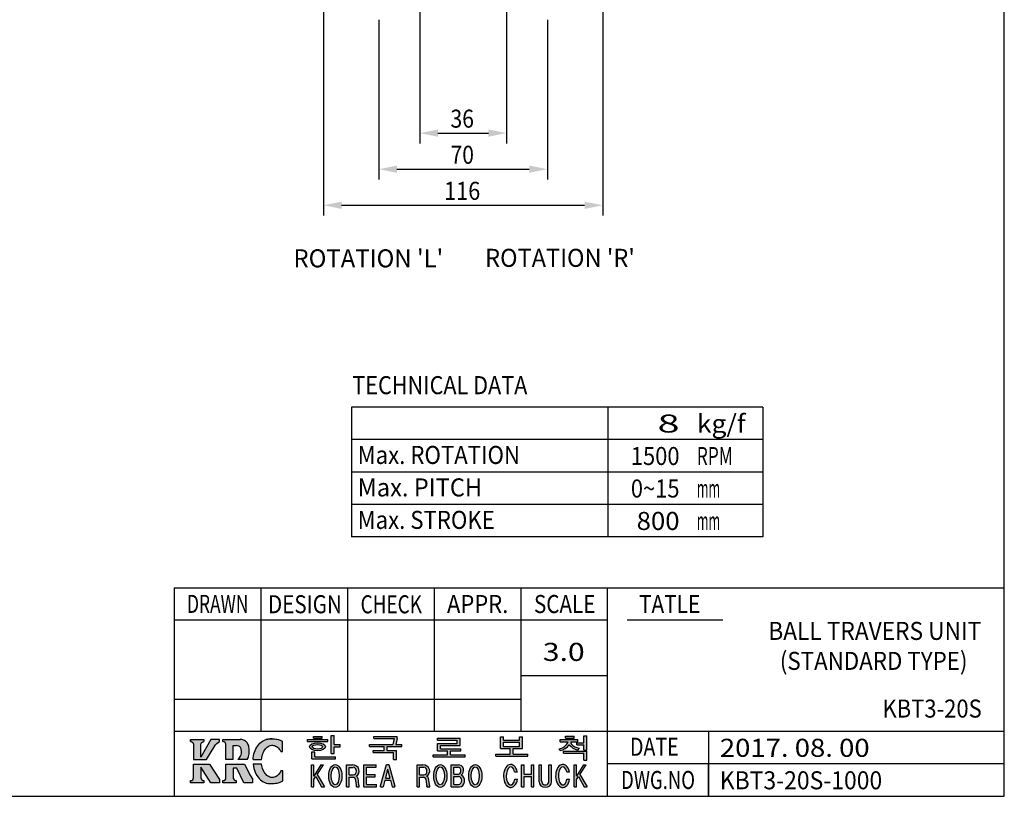
# Model space of a CAD drawing. Units: millimetres. Extents: x -2839 to -1639, y -2858 to -2018.
# Drawn here: x -2048 to -1639, y -2858 to -2535 of the extents above; entities that cross this region are included whole.
import ezdxf
from ezdxf.enums import TextEntityAlignment as Align

# ---------------------------------------------------------------- set-up
doc = ezdxf.new("R2010")
doc.units = ezdxf.units.MM
doc.header["$LTSCALE"] = 5
doc.linetypes.add('AUSGEZOGEN', pattern=[0])
for name, color, linetype in [('DOORS', 7, 'Continuous'), ('ELECTRICS', 7, 'Continuous'), ('Layer41', 7, 'Continuous'), ('Layer51', 7, 'Continuous'), ('WALL', 7, 'Continuous')]:
    doc.layers.add(name, color=color, linetype=linetype)
doc.styles.add('µ¸¿òÃ¼', font='arial.ttf')

# ---------------------------------------------------------------- blocks, each defined once
blk = doc.blocks.new('DimBlk_nNn015')
at = {"layer": 'Layer51', "linetype": 'AUSGEZOGEN', "lineweight": 25}
for points in [[(-1881.93, -2582.31), (-1874.43, -2583.81), (-1874.43, -2580.81)], [(-1845.93, -2582.31), (-1853.43, -2580.81), (-1853.43, -2583.81)]]:
    blk.add_hatch(color=96, dxfattribs=at).paths.add_polyline_path(points, flags=0)
at = {"layer": 'Layer51', "color": 96, "linetype": 'AUSGEZOGEN', "lineweight": 25}
for p, q in [((-1881.93, -2499.19), (-1881.93, -2586.6)), ((-1845.93, -2499.19), (-1845.93, -2586.6)), ((-1874.43, -2582.31), (-1853.43, -2582.31))]:
    blk.add_line(p, q, dxfattribs=at)
at = {"layer": 'Layer51', "color": 96, "linetype": 'AUSGEZOGEN', "lineweight": 25, "style": 'µ¸¿òÃ¼', "width": 0.837629}
blk.add_text('36', height=7.5, dxfattribs=at).set_placement((-1869.18, -2580.06), (-1859.43, -2580.06), align=Align.FIT)
blk = doc.blocks.new('DimBlk_nNn016')
at = {"layer": 'Layer51', "linetype": 'AUSGEZOGEN', "lineweight": 25}
for points in [[(-1898.93, -2597.31), (-1891.43, -2598.81), (-1891.43, -2595.81)], [(-1828.93, -2597.31), (-1836.43, -2595.81), (-1836.43, -2598.81)]]:
    blk.add_hatch(color=96, dxfattribs=at).paths.add_polyline_path(points, flags=0)
at = {"layer": 'Layer51', "color": 96, "linetype": 'AUSGEZOGEN', "lineweight": 25}
for p, q in [((-1898.93, -2535.16), (-1898.93, -2601.6)), ((-1828.93, -2535.16), (-1828.93, -2601.6)), ((-1891.43, -2597.31), (-1836.43, -2597.31))]:
    blk.add_line(p, q, dxfattribs=at)
at = {"layer": 'Layer51', "color": 96, "linetype": 'AUSGEZOGEN', "lineweight": 25, "style": 'µ¸¿òÃ¼', "width": 0.837629}
blk.add_text('70', height=7.5, dxfattribs=at).set_placement((-1869.18, -2595.06), (-1859.43, -2595.06), align=Align.FIT)
blk = doc.blocks.new('DimBlk_nNn027')
at = {"layer": 'Layer51', "linetype": 'AUSGEZOGEN', "lineweight": 25}
for points in [[(-1921.93, -2612.31), (-1914.43, -2613.81), (-1914.43, -2610.81)], [(-1805.93, -2612.31), (-1813.43, -2610.81), (-1813.43, -2613.81)]]:
    blk.add_hatch(color=96, dxfattribs=at).paths.add_polyline_path(points, flags=0)
at = {"layer": 'Layer51', "color": 96, "linetype": 'AUSGEZOGEN', "lineweight": 25}
for p, q in [((-1921.93, -2529.22), (-1921.93, -2616.6)), ((-1805.93, -2529.22), (-1805.93, -2616.6)), ((-1914.43, -2612.31), (-1813.43, -2612.31))]:
    blk.add_line(p, q, dxfattribs=at)
at = {"layer": 'Layer51', "color": 96, "linetype": 'AUSGEZOGEN', "lineweight": 25, "style": 'µ¸¿òÃ¼', "width": 0.859107}
blk.add_text('116', height=7.5, dxfattribs=at).set_placement((-1871.81, -2610.06), (-1856.81, -2610.06), align=Align.FIT)

msp = doc.modelspace()

# ---------------------------------------------------------------- hatches: boundary and pattern name
at = {"layer": 'DOORS', "linetype": 'AUSGEZOGEN', "lineweight": 25}
h = msp.add_hatch(color=1, dxfattribs=at)
h.paths.add_polyline_path([(-1970.66, -2842.74), (-1967.18, -2837.01), (-1966.83, -2836.55), (-1966.31, -2836.02), (-1965.74, -2835.58), (-1965.19, -2835.26), (-1965.19, -2834.37), (-1968.81, -2834.37), (-1972.91, -2841.68), (-1972.91, -2836.39, -0.433197), (-1971.7, -2835.26), (-1971.7, -2834.37), (-1977.26, -2834.37), (-1977.26, -2835.26), (-1977.12, -2835.26, -0.414214), (-1975.99, -2836.39), (-1975.99, -2842.74)], flags=0)
h.paths.add_polyline_path([(-1977.12, -2851.49), (-1977.26, -2851.49), (-1977.26, -2852.4), (-1971.7, -2852.4), (-1971.7, -2851.49), (-1971.78, -2851.49, -0.414214), (-1972.91, -2850.36), (-1972.91, -2845.89), (-1968.81, -2852.4), (-1965.19, -2852.4), (-1965.19, -2851.07), (-1969.38, -2844.68), (-1975.99, -2844.68), (-1975.99, -2850.36, -0.414214)], flags=0)
for points in [[(-1962.53, -2842.74), (-1959.45, -2842.74), (-1959.45, -2836.89), (-1958.2, -2836.89, -0.089807), (-1957.1, -2837.16, -0.175738), (-1956.47, -2837.73, -0.140329), (-1956.13, -2838.79, -0.138961), (-1956.08, -2839.52, -0.079498), (-1956.25, -2840.75, -0.088692), (-1956.7, -2841.8, -0.146642), (-1957.43, -2842.51), (-1957.43, -2842.74), (-1953.69, -2842.74, 0.062008), (-1953.3, -2841.88, 0.090808), (-1952.87, -2839.88, 0.035949), (-1952.97, -2837.58, 0.11795), (-1953.61, -2835.9, 0.140351), (-1954.43, -2835.04, 0.075882), (-1955.17, -2834.63, 0.075917), (-1956.62, -2834.37), (-1963.74, -2834.37), (-1963.74, -2835.26), (-1963.67, -2835.26, -0.414214), (-1962.53, -2836.39)], [(-1950.64, -2839.62, 0.06701), (-1951.23, -2842.74), (-1947.71, -2842.74, -0.069537), (-1947.18, -2840.23, -0.08597), (-1946.05, -2838.22, -0.118052), (-1944.49, -2837.02, -0.147694), (-1942.75, -2836.82, -0.132638), (-1941.08, -2837.64, -0.096889), (-1939.76, -2839.36), (-1939.07, -2839.36), (-1939.07, -2835.2, 0.073232), (-1941.75, -2834.29, 0.030675), (-1942.94, -2834.14), (-1942.76, -2834.16), (-1942.94, -2834.14, 0.0774), (-1945.92, -2834.42, 0.070396), (-1947.34, -2835.09, 0.092497), (-1949.29, -2836.96, 0.075996)], [(-1958.02, -2846.31), (-1955.03, -2852.4), (-1951.41, -2852.4), (-1951.41, -2850.62), (-1951.57, -2850.56), (-1952.02, -2849.95), (-1952.62, -2849.07), (-1953.32, -2847.6), (-1954.73, -2844.68), (-1962.53, -2844.68), (-1962.53, -2850.36, -0.414214), (-1963.67, -2851.49), (-1963.74, -2851.49), (-1963.74, -2852.4), (-1958.2, -2852.4), (-1958.2, -2851.49), (-1958.32, -2851.49, -0.414214), (-1959.45, -2850.36), (-1959.45, -2846.31)], [(-1947.67, -2844.68), (-1951.19, -2844.68, 0.074369), (-1950.36, -2848, 0.087407), (-1948.67, -2850.66, 0.109172), (-1946.37, -2852.29, 0.127187), (-1943.78, -2852.65, 0.155356), (-1938.89, -2851.57), (-1938.89, -2847.37), (-1939.65, -2847.37, -0.09238), (-1940.91, -2849.15, -0.126573), (-1942.52, -2850.07, -0.146713), (-1944.25, -2850.01, -0.121983), (-1945.83, -2848.96, -0.088907), (-1947.03, -2847.09, -0.070406)]]:
    msp.add_hatch(color=1, dxfattribs=at).paths.add_polyline_path(points, flags=0)
at = {"layer": 'DOORS', "linetype": 'AUSGEZOGEN', "lineweight": 100}
h = msp.add_hatch(color=5, dxfattribs=at)
h.paths.add_polyline_path([(-1926.06, -2833.88), (-1922.56, -2833.88), (-1922.56, -2833.08), (-1926.06, -2833.08)], flags=0)
h.paths.add_polyline_path([(-1920.15, -2834.39), (-1928.68, -2834.39), (-1928.68, -2835.22), (-1920.15, -2835.22)], flags=0)
h = msp.add_hatch(color=5, dxfattribs=at)
h.paths.add_polyline_path([(-1922.34, -2837.4, 0.194566), (-1922.5, -2837.04, 0.09752), (-1922.97, -2836.74, 0.057184), (-1923.67, -2836.53, 0.044244), (-1924.49, -2836.46, 0.044244), (-1925.31, -2836.53, 0.057184), (-1926.01, -2836.74, 0.09752), (-1926.48, -2837.04, 0.194566), (-1926.64, -2837.4, 0.194566), (-1926.48, -2837.76, 0.09752), (-1926.01, -2838.06, 0.057184), (-1925.31, -2838.26, 0.044244), (-1924.49, -2838.33, 0.044244), (-1923.67, -2838.26, 0.057184), (-1922.97, -2838.06, 0.09752), (-1922.5, -2837.76, 0.194566)], flags=0)
h.paths.add_polyline_path([(-1921.15, -2837.39, 0.175922), (-1921.4, -2836.75, 0.102471), (-1922.12, -2836.2, 0.064429), (-1923.2, -2835.84, 0.051032), (-1924.47, -2835.71, 0.051032), (-1925.74, -2835.84, 0.064429), (-1926.82, -2836.2, 0.102471), (-1927.54, -2836.75, 0.175922), (-1927.8, -2837.39, 0.175922), (-1927.54, -2838.03, 0.102471), (-1926.82, -2838.57, 0.064429), (-1925.74, -2838.93, 0.051032), (-1924.47, -2839.06, 0.051032), (-1923.2, -2838.93, 0.064429), (-1922.12, -2838.57, 0.102471), (-1921.4, -2838.03, 0.175922)], flags=0)
for points in [[(-1918.78, -2832.72), (-1918.78, -2840.23), (-1917.5, -2840.23), (-1917.5, -2837.41), (-1915.04, -2837.41), (-1915.04, -2836.51), (-1917.5, -2836.51), (-1917.5, -2832.72)], [(-1893.11, -2836.4), (-1902.83, -2836.4), (-1902.83, -2837.24), (-1896.77, -2837.24), (-1896.77, -2838.99), (-1901.26, -2838.99), (-1901.26, -2839.83), (-1892.83, -2839.83), (-1892.83, -2842.69), (-1891.61, -2842.69), (-1891.61, -2838.99), (-1895.57, -2838.99), (-1895.57, -2837.24), (-1889.45, -2837.24), (-1889.45, -2836.4), (-1891.92, -2836.4), (-1891.39, -2833.93), (-1891.39, -2833.07), (-1900.98, -2833.07), (-1900.98, -2833.93), (-1892.58, -2833.93)], [(-1874.52, -2834.7), (-1866.34, -2834.7), (-1866.34, -2836.04), (-1874.52, -2836.04), (-1874.52, -2839.03), (-1870.38, -2839.03), (-1870.38, -2840.78), (-1876.33, -2840.78), (-1876.33, -2841.59), (-1863.13, -2841.59), (-1863.13, -2840.78), (-1869.12, -2840.78), (-1869.12, -2839.03), (-1864.83, -2839.03), (-1864.83, -2838.26), (-1873.3, -2838.26), (-1873.3, -2836.82), (-1865.18, -2836.82), (-1865.18, -2833.84), (-1874.52, -2833.84)], [(-1925.56, -2839.56), (-1926.77, -2839.56), (-1926.77, -2842.39), (-1917, -2842.39), (-1917, -2841.58), (-1925.56, -2841.58)], [(-1925.94, -2854.04), (-1925.94, -2851.04), (-1925.11, -2849.78), (-1922.74, -2854.04), (-1921.53, -2854.04), (-1924.54, -2848.9), (-1921.94, -2844.96), (-1923.14, -2844.96), (-1925.94, -2849.58), (-1925.94, -2844.96), (-1926.97, -2844.96), (-1926.97, -2854.04)], [(-1904.1, -2845.92), (-1900.07, -2845.92), (-1900.07, -2844.93), (-1905.16, -2844.93), (-1905.16, -2854.02), (-1899.91, -2854.02), (-1899.91, -2853.05), (-1904.1, -2853.05), (-1904.1, -2849.85), (-1900.48, -2849.85), (-1900.48, -2848.89), (-1904.1, -2848.89)], [(-1841.4, -2847.78, 0.076566), (-1842.05, -2846.18, 0.108202), (-1843.03, -2845.11, 0.15283), (-1844.19, -2844.75, 0.151299), (-1845.35, -2845.15, 0.10638), (-1846.32, -2846.24, 0.075674), (-1846.95, -2847.85, 0.063583), (-1847.14, -2849.73, 0.064905), (-1846.86, -2851.58, 0.080329), (-1846.14, -2853.11, 0.115528), (-1845.12, -2854.06, 0.157725), (-1843.94, -2854.3, 0.144653), (-1842.8, -2853.78, 0.099745), (-1841.88, -2852.59, 0.072567), (-1841.32, -2850.91), (-1842.44, -2850.91, -0.060698), (-1842.82, -2852.14, -0.096006), (-1843.4, -2852.98, -0.170561), (-1844.09, -2853.31, -0.184647), (-1844.79, -2853.09, -0.107185), (-1845.4, -2852.33, -0.065062), (-1845.82, -2851.17, -0.049782), (-1846, -2849.76, -0.048102), (-1845.9, -2848.32, -0.05857), (-1845.55, -2847.06, -0.090394), (-1844.99, -2846.17, -0.161584), (-1844.3, -2845.78, -0.191037), (-1843.6, -2845.95, -0.11435), (-1842.98, -2846.65, -0.067955), (-1842.53, -2847.78)], [(-1838.54, -2854.04), (-1838.54, -2849.75), (-1835.52, -2849.75), (-1835.52, -2854.04), (-1834.5, -2854.04), (-1834.5, -2844.94), (-1835.52, -2844.94), (-1835.52, -2848.79), (-1838.54, -2848.79), (-1838.54, -2844.94), (-1839.61, -2844.94), (-1839.61, -2854.04)], [(-1827.18, -2851.98), (-1827.18, -2844.94), (-1828.25, -2844.94), (-1828.25, -2851.57, -0.089566), (-1828.37, -2852.23, -0.09431), (-1828.7, -2852.78, -0.101948), (-1829.2, -2853.15, -0.108141), (-1829.79, -2853.28, -0.108141), (-1830.38, -2853.15, -0.101948), (-1830.88, -2852.78, -0.09431), (-1831.21, -2852.23, -0.089566), (-1831.33, -2851.57), (-1831.33, -2844.94), (-1832.37, -2844.94), (-1832.37, -2851.98, 0.110428), (-1832.17, -2852.86, 0.102614), (-1831.61, -2853.6, 0.09328), (-1830.77, -2854.09, 0.087643), (-1829.78, -2854.27, 0.087643), (-1828.78, -2854.09, 0.09328), (-1827.94, -2853.6, 0.102614), (-1827.38, -2852.86, 0.110428)], [(-1820.78, -2850.91, -0.060698), (-1821.16, -2852.14, -0.096006), (-1821.73, -2852.98, -0.170561), (-1822.42, -2853.31, -0.184647), (-1823.12, -2853.09, -0.107185), (-1823.73, -2852.33, -0.065062), (-1824.15, -2851.17, -0.049782), (-1824.33, -2849.76, -0.048102), (-1824.23, -2848.32, -0.05857), (-1823.88, -2847.06, -0.090394), (-1823.32, -2846.17, -0.161584), (-1822.64, -2845.78, -0.191037), (-1821.93, -2845.95, -0.11435), (-1821.31, -2846.65, -0.067955), (-1820.87, -2847.78), (-1819.73, -2847.78, 0.076566), (-1820.38, -2846.18, 0.108202), (-1821.36, -2845.11, 0.15283), (-1822.53, -2844.75, 0.151299), (-1823.69, -2845.15, 0.10638), (-1824.66, -2846.24, 0.075674), (-1825.29, -2847.85, 0.063583), (-1825.48, -2849.73, 0.064905), (-1825.19, -2851.58, 0.080329), (-1824.48, -2853.11, 0.115528), (-1823.45, -2854.06, 0.157725), (-1822.28, -2854.3, 0.144653), (-1821.14, -2853.78, 0.099745), (-1820.21, -2852.59, 0.072567), (-1819.65, -2850.91)], [(-1816.77, -2854.04), (-1816.77, -2851.04), (-1815.94, -2849.78), (-1813.56, -2854.04), (-1812.35, -2854.04), (-1815.36, -2848.9), (-1812.77, -2844.96), (-1813.96, -2844.96), (-1816.77, -2849.58), (-1816.77, -2844.96), (-1817.79, -2844.96), (-1817.79, -2854.04)]]:
    msp.add_hatch(color=5, dxfattribs=at).paths.add_polyline_path(points, flags=0)
h = msp.add_hatch(color=5, dxfattribs=at)
h.paths.add_polyline_path([(-1847.18, -2835.51), (-1840.48, -2835.51), (-1840.48, -2837.28), (-1847.18, -2837.28)], flags=0)
h.paths.add_polyline_path([(-1840.48, -2833.21), (-1840.48, -2834.68), (-1847.18, -2834.68), (-1847.18, -2833.21), (-1848.44, -2833.21), (-1848.44, -2838.09), (-1844.35, -2838.09), (-1844.35, -2840.46), (-1850.28, -2840.46), (-1850.28, -2841.36), (-1837.06, -2841.36), (-1837.06, -2840.46), (-1843.1, -2840.46), (-1843.1, -2838.09), (-1839.2, -2838.09), (-1839.2, -2833.21)], flags=0)
h = msp.add_hatch(color=5, dxfattribs=at)
h.paths.add_polyline_path([(-1821.44, -2833.82), (-1817.73, -2833.82), (-1817.73, -2832.98), (-1821.44, -2832.98)], flags=0)
h.paths.add_polyline_path([(-1823.54, -2835.29), (-1820.27, -2835.29, -0.26496), (-1824.18, -2838.26), (-1823.56, -2838.99, 0.168463), (-1819.83, -2836.6, 0.141616), (-1816.41, -2838.81), (-1815.72, -2838.04, -0.134731), (-1819, -2836.24, -0.32023), (-1819.16, -2835.3), (-1816.22, -2835.29), (-1816.22, -2834.39), (-1823.54, -2834.39)], flags=0)
h = msp.add_hatch(color=5, dxfattribs=at)
h.paths.add_polyline_path([(-1813.75, -2832.86), (-1813.75, -2835.77), (-1816.68, -2835.77), (-1816.68, -2836.66), (-1813.75, -2836.66), (-1813.75, -2838.78), (-1812.49, -2838.78), (-1812.49, -2832.86)], flags=0)
h.paths.add_polyline_path([(-1822.17, -2839.23), (-1822.17, -2840.07), (-1813.75, -2840.07), (-1813.75, -2843.03), (-1812.49, -2843.03), (-1812.49, -2839.23)], flags=0)
h = msp.add_hatch(color=5, dxfattribs=at)
h.paths.add_polyline_path([(-1915.39, -2849.49, 0.045108), (-1915.52, -2848.05, 0.058136), (-1915.88, -2846.82, 0.098281), (-1916.43, -2846, 0.19206), (-1917.07, -2845.72, 0.19206), (-1917.71, -2846, 0.098281), (-1918.25, -2846.82, 0.058136), (-1918.62, -2848.05, 0.045108), (-1918.74, -2849.49, 0.045108), (-1918.62, -2850.94, 0.058136), (-1918.25, -2852.16, 0.098281), (-1917.71, -2852.98, 0.19206), (-1917.07, -2853.27, 0.19206), (-1916.43, -2852.98, 0.098281), (-1915.88, -2852.16, 0.058136), (-1915.52, -2850.94, 0.045108)], flags=0)
h.paths.add_polyline_path([(-1914.31, -2849.52, 0.058284), (-1914.52, -2847.7, 0.07154), (-1915.12, -2846.16, 0.105462), (-1916.01, -2845.13, 0.158658), (-1917.06, -2844.76, 0.158658), (-1918.11, -2845.13, 0.105462), (-1919, -2846.16, 0.07154), (-1919.6, -2847.7, 0.058284), (-1919.81, -2849.52, 0.058284), (-1919.6, -2851.35, 0.07154), (-1919, -2852.89, 0.105462), (-1918.11, -2853.92, 0.158658), (-1917.06, -2854.29, 0.158658), (-1916.01, -2853.92, 0.105462), (-1915.12, -2852.89, 0.07154), (-1914.52, -2851.35, 0.058284)], flags=0)
h = msp.add_hatch(color=5, dxfattribs=at)
h.paths.add_polyline_path([(-1911.32, -2845.96), (-1909.57, -2845.96, -0.116314), (-1909.07, -2846.08, -0.104073), (-1908.64, -2846.42, -0.09059), (-1908.36, -2846.93, -0.082988), (-1908.26, -2847.53, -0.082988), (-1908.36, -2848.13, -0.09059), (-1908.64, -2848.65, -0.104073), (-1909.07, -2848.99, -0.116314), (-1909.57, -2849.11), (-1911.32, -2849.11)], flags=0)
h.paths.add_polyline_path([(-1911.32, -2854.02), (-1911.32, -2850.09), (-1909.49, -2850.09, -0.37697), (-1908.75, -2850.74), (-1908.44, -2853.14, 0.060923), (-1908.26, -2853.88), (-1908.26, -2854.02), (-1907.11, -2854.02), (-1907.11, -2853.71, -0.168443), (-1907.39, -2853.16), (-1907.72, -2850.5, 0.296667), (-1908.43, -2849.65, 0.091219), (-1907.67, -2849.02, 0.098079), (-1907.22, -2848.19, 0.102246), (-1907.13, -2847.26, 0.100682), (-1907.41, -2846.36, 0.094585), (-1908.04, -2845.62, 0.087964), (-1908.91, -2845.13, 0.083992), (-1909.93, -2844.96), (-1912.38, -2844.96), (-1912.38, -2854.02)], flags=0)
h = msp.add_hatch(color=5, dxfattribs=at)
h.paths.add_polyline_path([(-1894.35, -2850.41), (-1896.25, -2850.41), (-1895.31, -2846.78)], flags=0)
h.paths.add_polyline_path([(-1898.21, -2854.02), (-1897.19, -2854.02), (-1896.49, -2851.34), (-1894.1, -2851.34), (-1893.39, -2854.02), (-1892.34, -2854.02), (-1892.34, -2853.75), (-1894.79, -2844.81), (-1895.84, -2844.81), (-1898.21, -2853.61)], flags=0)
h = msp.add_hatch(color=5, dxfattribs=at)
h.paths.add_polyline_path([(-1882.03, -2845.95), (-1882.03, -2849.1), (-1880.28, -2849.1, 0.116314), (-1879.78, -2848.98, 0.104073), (-1879.35, -2848.64, 0.09059), (-1879.07, -2848.13, 0.082988), (-1878.97, -2847.53, 0.082988), (-1879.07, -2846.93, 0.09059), (-1879.35, -2846.41, 0.104073), (-1879.78, -2846.07, 0.116314), (-1880.28, -2845.95)], flags=0)
h.paths.add_polyline_path([(-1883.08, -2844.96), (-1883.08, -2854.02), (-1882.03, -2854.02), (-1882.03, -2850.08), (-1880.2, -2850.08, -0.37697), (-1879.46, -2850.74), (-1879.15, -2853.14, 0.060923), (-1878.97, -2853.88), (-1878.97, -2854.02), (-1877.82, -2854.02), (-1877.82, -2853.71, -0.168443), (-1878.09, -2853.15), (-1878.43, -2850.5, 0.296667), (-1879.14, -2849.65, 0.091219), (-1878.38, -2849.02, 0.098079), (-1877.93, -2848.18, 0.102246), (-1877.83, -2847.26, 0.100682), (-1878.12, -2846.36, 0.094585), (-1878.74, -2845.62, 0.087964), (-1879.62, -2845.13, 0.083992), (-1880.64, -2844.96)], flags=0)
h = msp.add_hatch(color=5, dxfattribs=at)
h.paths.add_polyline_path([(-1871.74, -2849.49, 0.045108), (-1871.86, -2848.05, 0.058136), (-1872.23, -2846.82, 0.098281), (-1872.77, -2846, 0.19206), (-1873.41, -2845.72, 0.19206), (-1874.06, -2846, 0.098281), (-1874.6, -2846.82, 0.058136), (-1874.96, -2848.05, 0.045108), (-1875.09, -2849.49, 0.045108), (-1874.96, -2850.94, 0.058136), (-1874.6, -2852.16, 0.098281), (-1874.06, -2852.98, 0.19206), (-1873.41, -2853.27, 0.19206), (-1872.77, -2852.98, 0.098281), (-1872.23, -2852.16, 0.058136), (-1871.86, -2850.94, 0.045108)], flags=0)
h.paths.add_polyline_path([(-1870.66, -2849.52, 0.058284), (-1870.87, -2847.7, 0.07154), (-1871.46, -2846.16, 0.105462), (-1872.35, -2845.13, 0.158658), (-1873.41, -2844.76, 0.158658), (-1874.46, -2845.13, 0.105462), (-1875.35, -2846.16, 0.07154), (-1875.94, -2847.7, 0.058284), (-1876.15, -2849.52, 0.058284), (-1875.94, -2851.35, 0.07154), (-1875.35, -2852.89, 0.105462), (-1874.46, -2853.92, 0.158658), (-1873.41, -2854.29, 0.158658), (-1872.35, -2853.92, 0.105462), (-1871.46, -2852.89, 0.07154), (-1870.87, -2851.35, 0.058284)], flags=0)
h = msp.add_hatch(color=5, dxfattribs=at)
h.paths.add_polyline_path([(-1867.78, -2848.85), (-1867.78, -2845.94), (-1865.98, -2845.94, -0.122059), (-1865.54, -2846.05, -0.105158), (-1865.17, -2846.36, -0.087938), (-1864.92, -2846.84, -0.078812), (-1864.83, -2847.4, -0.078812), (-1864.92, -2847.95, -0.087938), (-1865.17, -2848.43, -0.105158), (-1865.54, -2848.74, -0.122059), (-1865.98, -2848.85)], flags=0)
h.paths.add_polyline_path([(-1867.78, -2853.05), (-1867.78, -2849.8), (-1865.85, -2849.8, -0.110963), (-1865.3, -2849.92, -0.102762), (-1864.84, -2850.28, -0.093038), (-1864.53, -2850.8, -0.087202), (-1864.42, -2851.42, -0.087202), (-1864.53, -2852.05, -0.093038), (-1864.84, -2852.57, -0.102762), (-1865.3, -2852.93, -0.110963), (-1865.85, -2853.05)], flags=0)
h.paths.add_polyline_path([(-1865.95, -2844.93), (-1868.84, -2844.93), (-1868.84, -2854.04), (-1865.41, -2854.04, 0.118574), (-1864.58, -2853.84, 0.106339), (-1863.89, -2853.27, 0.093083), (-1863.44, -2852.42, 0.08605), (-1863.31, -2851.43, 0.087003), (-1863.52, -2850.45, 0.095784), (-1864.03, -2849.66, 0.109733), (-1864.77, -2849.17, 0.092663), (-1864.17, -2848.6, 0.090873), (-1863.8, -2847.84, 0.089931), (-1863.73, -2847, 0.090272), (-1863.96, -2846.19, 0.091741), (-1864.45, -2845.52, 0.093635), (-1865.15, -2845.08, 0.094961)], flags=0)
h = msp.add_hatch(color=5, dxfattribs=at)
h.paths.add_polyline_path([(-1857.21, -2849.49, 0.045108), (-1857.34, -2848.05, 0.058136), (-1857.7, -2846.82, 0.098281), (-1858.25, -2846, 0.19206), (-1858.89, -2845.72, 0.19206), (-1859.53, -2846, 0.098281), (-1860.07, -2846.82, 0.058136), (-1860.44, -2848.05, 0.045108), (-1860.57, -2849.49, 0.045108), (-1860.44, -2850.94, 0.058136), (-1860.07, -2852.16, 0.098281), (-1859.53, -2852.98, 0.19206), (-1858.89, -2853.27, 0.19206), (-1858.25, -2852.98, 0.098281), (-1857.7, -2852.16, 0.058136), (-1857.34, -2850.94, 0.045108)], flags=0)
h.paths.add_polyline_path([(-1856.13, -2849.52, 0.058284), (-1856.34, -2847.7, 0.07154), (-1856.94, -2846.16, 0.105462), (-1857.83, -2845.13, 0.158658), (-1858.88, -2844.76, 0.158658), (-1859.93, -2845.13, 0.105462), (-1860.82, -2846.16, 0.07154), (-1861.42, -2847.7, 0.058284), (-1861.63, -2849.52, 0.058284), (-1861.42, -2851.35, 0.07154), (-1860.82, -2852.89, 0.105462), (-1859.93, -2853.92, 0.158658), (-1858.88, -2854.29, 0.158658), (-1857.83, -2853.92, 0.105462), (-1856.94, -2852.89, 0.07154), (-1856.34, -2851.35, 0.058284)], flags=0)

# ---------------------------------------------------------------- linework, layer by layer
at = {"layer": 'DOORS', "color": 7, "linetype": 'AUSGEZOGEN', "lineweight": 25}
for p, q in [((-1639, -2858), (-1639, -2018)), ((-2839, -2858), (-1639, -2858))]:
    msp.add_line(p, q, dxfattribs=at)
at = {"layer": 'DOORS', "color": 1, "linetype": 'AUSGEZOGEN', "lineweight": 25}
for p, q in [((-1963.74, -2835.26), (-1963.74, -2834.37)), ((-1963.74, -2834.37), (-1956.62, -2834.37)), ((-1963.74, -2835.26), (-1963.67, -2835.26)), ((-1962.53, -2842.74), (-1962.53, -2836.39)), ((-1959.45, -2842.74), (-1959.45, -2836.89)), ((-1959.45, -2836.89), (-1958.2, -2836.89)), ((-1959.45, -2842.74), (-1962.53, -2842.74)), ((-1957.43, -2842.74), (-1957.43, -2842.51)), ((-1953.69, -2842.74), (-1957.43, -2842.74))]:
    msp.add_line(p, q, dxfattribs=at)
at = {"layer": 'DOORS', "color": 5, "linetype": 'AUSGEZOGEN', "lineweight": 25}
for p, q in [((-1928.68, -2834.39), (-1920.15, -2834.39)), ((-1928.68, -2835.22), (-1928.68, -2834.39)), ((-1928.68, -2835.22), (-1920.15, -2835.22)), ((-1926.06, -2833.08), (-1922.56, -2833.08)), ((-1926.06, -2833.88), (-1926.06, -2833.08)), ((-1926.06, -2833.88), (-1922.56, -2833.88)), ((-1922.56, -2833.88), (-1922.56, -2833.08)), ((-1920.15, -2835.22), (-1920.15, -2834.39)), ((-1918.78, -2840.23), (-1918.78, -2832.72)), ((-1918.78, -2832.72), (-1917.5, -2832.72)), ((-1917.5, -2836.51), (-1917.5, -2832.72)), ((-1900.98, -2833.07), (-1891.39, -2833.07)), ((-1900.98, -2833.93), (-1900.98, -2833.07)), ((-1900.98, -2833.93), (-1892.58, -2833.93)), ((-1892.58, -2833.93), (-1893.11, -2836.4)), ((-1891.39, -2833.93), (-1891.92, -2836.4)), ((-1891.39, -2833.93), (-1891.39, -2833.07)), ((-1874.52, -2833.84), (-1865.18, -2833.84)), ((-1874.52, -2834.7), (-1874.52, -2833.84)), ((-1874.52, -2834.7), (-1866.34, -2834.7)), ((-1866.34, -2836.04), (-1866.34, -2834.7)), ((-1865.18, -2836.82), (-1865.18, -2833.84)), ((-1848.44, -2833.21), (-1847.18, -2833.21)), ((-1848.44, -2838.09), (-1848.44, -2833.21)), ((-1847.18, -2834.68), (-1847.18, -2833.21)), ((-1847.18, -2834.68), (-1840.48, -2834.68)), ((-1847.18, -2835.51), (-1840.48, -2835.51)), ((-1847.18, -2837.28), (-1847.18, -2835.51)), ((-1840.48, -2833.21), (-1839.2, -2833.21)), ((-1840.48, -2834.68), (-1840.48, -2833.21)), ((-1840.48, -2837.28), (-1840.48, -2835.51)), ((-1839.2, -2838.09), (-1839.2, -2833.21)), ((-1823.54, -2834.39), (-1816.22, -2834.39)), ((-1823.54, -2835.29), (-1823.54, -2834.39)), ((-1823.54, -2835.29), (-1820.27, -2835.29)), ((-1821.44, -2832.98), (-1817.73, -2832.98)), ((-1821.44, -2833.82), (-1821.44, -2832.98)), ((-1821.44, -2833.82), (-1817.73, -2833.82)), ((-1819.16, -2835.3), (-1816.22, -2835.29)), ((-1817.73, -2833.82), (-1817.73, -2832.98)), ((-1816.68, -2835.77), (-1813.75, -2835.77)), ((-1816.68, -2836.66), (-1816.68, -2835.77)), ((-1816.22, -2835.29), (-1816.22, -2834.39)), ((-1813.75, -2835.77), (-1813.75, -2832.86)), ((-1813.75, -2832.86), (-1812.49, -2832.86)), ((-1812.49, -2838.78), (-1812.49, -2832.86)), ((-1926.77, -2842.39), (-1926.77, -2839.56)), ((-1926.77, -2839.56), (-1925.56, -2839.56)), ((-1925.56, -2841.58), (-1925.56, -2839.56)), ((-1917.5, -2836.51), (-1915.04, -2836.51)), ((-1917.5, -2840.23), (-1917.5, -2837.41)), ((-1917.5, -2837.41), (-1915.04, -2837.41)), ((-1915.04, -2837.41), (-1915.04, -2836.51)), ((-1902.83, -2836.4), (-1893.11, -2836.4)), ((-1902.83, -2837.24), (-1902.83, -2836.4)), ((-1902.83, -2837.24), (-1896.77, -2837.24)), ((-1901.26, -2838.99), (-1896.77, -2838.99)), ((-1901.26, -2839.83), (-1901.26, -2838.99)), ((-1901.26, -2839.83), (-1892.83, -2839.83)), ((-1896.77, -2838.99), (-1896.77, -2837.24)), ((-1895.57, -2837.24), (-1889.45, -2837.24)), ((-1895.57, -2838.99), (-1895.57, -2837.24)), ((-1895.57, -2838.99), (-1891.61, -2838.99)), ((-1892.83, -2842.69), (-1892.83, -2839.83)), ((-1891.92, -2836.4), (-1889.45, -2836.4)), ((-1891.61, -2842.69), (-1891.61, -2838.99)), ((-1889.45, -2837.24), (-1889.45, -2836.4)), ((-1874.52, -2836.04), (-1866.34, -2836.04)), ((-1874.52, -2839.03), (-1874.52, -2836.04)), ((-1874.52, -2839.03), (-1870.38, -2839.03)), ((-1873.3, -2836.82), (-1865.18, -2836.82)), ((-1873.3, -2838.26), (-1873.3, -2836.82)), ((-1873.3, -2838.26), (-1864.83, -2838.26)), ((-1870.38, -2840.78), (-1870.38, -2839.03)), ((-1869.12, -2839.03), (-1864.83, -2839.03)), ((-1869.12, -2840.78), (-1869.12, -2839.03)), ((-1864.83, -2839.03), (-1864.83, -2838.26)), ((-1848.44, -2838.09), (-1844.35, -2838.09)), ((-1847.18, -2837.28), (-1840.48, -2837.28)), ((-1844.35, -2840.46), (-1844.35, -2838.09)), ((-1843.1, -2838.09), (-1839.2, -2838.09)), ((-1843.1, -2840.46), (-1843.1, -2838.09)), ((-1824.18, -2838.26), (-1823.56, -2838.99)), ((-1822.17, -2840.07), (-1822.17, -2839.23)), ((-1822.17, -2839.23), (-1812.49, -2839.23)), ((-1822.17, -2840.07), (-1813.75, -2840.07)), ((-1816.68, -2836.66), (-1813.75, -2836.66)), ((-1815.72, -2838.04), (-1816.41, -2838.81)), ((-1813.75, -2838.78), (-1813.75, -2836.66)), ((-1813.75, -2838.78), (-1812.49, -2838.78)), ((-1813.75, -2843.03), (-1813.75, -2840.07)), ((-1812.49, -2843.03), (-1812.49, -2839.23)), ((-1926.77, -2842.39), (-1917, -2842.39)), ((-1925.56, -2841.58), (-1917, -2841.58)), ((-1918.78, -2840.23), (-1917.5, -2840.23)), ((-1917, -2842.39), (-1917, -2841.58)), ((-1892.83, -2842.69), (-1891.61, -2842.69)), ((-1876.33, -2840.78), (-1870.38, -2840.78)), ((-1876.33, -2841.59), (-1876.33, -2840.78)), ((-1876.33, -2841.59), (-1863.13, -2841.59)), ((-1869.12, -2840.78), (-1863.13, -2840.78)), ((-1863.13, -2841.59), (-1863.13, -2840.78)), ((-1850.28, -2840.46), (-1844.35, -2840.46)), ((-1850.28, -2841.36), (-1850.28, -2840.46)), ((-1850.28, -2841.36), (-1837.06, -2841.36)), ((-1843.1, -2840.46), (-1837.06, -2840.46)), ((-1837.06, -2841.36), (-1837.06, -2840.46)), ((-1813.75, -2843.03), (-1812.49, -2843.03)), ((-1926.97, -2854.04), (-1926.97, -2844.96)), ((-1926.97, -2844.96), (-1925.94, -2844.96)), ((-1925.94, -2849.58), (-1925.94, -2844.96)), ((-1923.14, -2844.96), (-1925.94, -2849.58)), ((-1924.54, -2848.9), (-1921.94, -2844.96)), ((-1923.14, -2844.96), (-1921.94, -2844.96)), ((-1912.38, -2854.02), (-1912.38, -2844.96)), ((-1912.38, -2844.96), (-1909.93, -2844.96)), ((-1911.32, -2849.11), (-1911.32, -2845.96)), ((-1911.32, -2845.96), (-1909.57, -2845.96)), ((-1905.16, -2844.93), (-1900.07, -2844.93)), ((-1905.16, -2854.02), (-1905.16, -2844.93)), ((-1904.1, -2845.92), (-1900.07, -2845.92)), ((-1904.1, -2848.89), (-1904.1, -2845.92)), ((-1900.07, -2845.92), (-1900.07, -2844.93)), ((-1898.21, -2853.61), (-1895.84, -2844.81)), ((-1895.31, -2846.78), (-1896.25, -2850.41)), ((-1895.84, -2844.81), (-1894.79, -2844.81)), ((-1895.31, -2846.78), (-1894.35, -2850.41)), ((-1894.79, -2844.81), (-1892.34, -2853.75)), ((-1883.08, -2854.02), (-1883.08, -2844.96)), ((-1883.08, -2844.96), (-1880.64, -2844.96)), ((-1882.03, -2849.1), (-1882.03, -2845.95)), ((-1882.03, -2845.95), (-1880.28, -2845.95)), ((-1868.84, -2854.04), (-1868.84, -2844.93)), ((-1868.84, -2844.93), (-1865.95, -2844.93)), ((-1867.78, -2848.85), (-1867.78, -2845.94)), ((-1867.78, -2845.94), (-1865.98, -2845.94)), ((-1842.53, -2847.78), (-1841.4, -2847.78)), ((-1839.61, -2854.04), (-1839.61, -2844.94)), ((-1839.61, -2844.94), (-1838.54, -2844.94)), ((-1838.54, -2848.79), (-1838.54, -2844.94)), ((-1835.52, -2848.79), (-1835.52, -2844.94)), ((-1835.52, -2844.94), (-1834.5, -2844.94)), ((-1834.5, -2854.04), (-1834.5, -2844.94)), ((-1832.37, -2851.98), (-1832.37, -2844.94)), ((-1832.37, -2844.94), (-1831.33, -2844.94)), ((-1831.33, -2851.57), (-1831.33, -2844.94)), ((-1828.25, -2851.57), (-1828.25, -2844.94)), ((-1828.25, -2844.94), (-1827.18, -2844.94)), ((-1827.18, -2851.98), (-1827.18, -2844.94)), ((-1820.87, -2847.78), (-1819.73, -2847.78)), ((-1817.79, -2854.04), (-1817.79, -2844.96)), ((-1817.79, -2844.96), (-1816.77, -2844.96)), ((-1816.77, -2849.58), (-1816.77, -2844.96)), ((-1813.96, -2844.96), (-1816.77, -2849.58)), ((-1815.36, -2848.9), (-1812.77, -2844.96)), ((-1813.96, -2844.96), (-1812.77, -2844.96)), ((-1925.94, -2851.04), (-1925.11, -2849.78)), ((-1925.94, -2854.04), (-1925.94, -2851.04)), ((-1925.11, -2849.78), (-1922.74, -2854.04)), ((-1924.54, -2848.9), (-1921.53, -2854.04)), ((-1911.32, -2849.11), (-1909.57, -2849.11)), ((-1911.32, -2854.02), (-1911.32, -2850.09)), ((-1911.32, -2850.09), (-1909.49, -2850.09)), ((-1908.75, -2850.74), (-1908.44, -2853.14)), ((-1907.72, -2850.5), (-1907.39, -2853.16)), ((-1904.1, -2848.89), (-1900.48, -2848.89)), ((-1904.1, -2849.85), (-1900.48, -2849.85)), ((-1904.1, -2853.05), (-1904.1, -2849.85)), ((-1900.48, -2849.85), (-1900.48, -2848.89)), ((-1896.49, -2851.34), (-1897.19, -2854.02)), ((-1896.49, -2851.34), (-1894.1, -2851.34)), ((-1896.25, -2850.41), (-1894.35, -2850.41)), ((-1894.1, -2851.34), (-1893.39, -2854.02)), ((-1882.03, -2849.1), (-1880.28, -2849.1)), ((-1882.03, -2854.02), (-1882.03, -2850.08)), ((-1882.03, -2850.08), (-1880.2, -2850.08)), ((-1879.46, -2850.74), (-1879.15, -2853.14)), ((-1878.43, -2850.5), (-1878.09, -2853.15)), ((-1867.78, -2848.85), (-1865.98, -2848.85)), ((-1867.78, -2853.05), (-1867.78, -2849.8)), ((-1867.78, -2849.8), (-1865.85, -2849.8)), ((-1842.44, -2850.91), (-1841.32, -2850.91)), ((-1838.54, -2848.79), (-1835.52, -2848.79)), ((-1838.54, -2854.04), (-1838.54, -2849.75)), ((-1838.54, -2849.75), (-1835.52, -2849.75)), ((-1835.52, -2854.04), (-1835.52, -2849.75)), ((-1820.78, -2850.91), (-1819.65, -2850.91)), ((-1816.77, -2851.04), (-1815.94, -2849.78)), ((-1816.77, -2854.04), (-1816.77, -2851.04)), ((-1815.94, -2849.78), (-1813.56, -2854.04)), ((-1815.36, -2848.9), (-1812.35, -2854.04)), ((-1926.97, -2854.04), (-1925.94, -2854.04)), ((-1922.74, -2854.04), (-1921.53, -2854.04)), ((-1912.38, -2854.02), (-1911.32, -2854.02)), ((-1908.26, -2854.02), (-1908.26, -2853.88)), ((-1908.26, -2854.02), (-1907.11, -2854.02)), ((-1907.11, -2854.02), (-1907.11, -2853.71)), ((-1905.16, -2854.02), (-1899.91, -2854.02)), ((-1904.1, -2853.05), (-1899.91, -2853.05)), ((-1899.91, -2854.02), (-1899.91, -2853.05)), ((-1898.21, -2854.02), (-1898.21, -2853.61)), ((-1898.21, -2854.02), (-1897.19, -2854.02)), ((-1893.39, -2854.02), (-1892.34, -2854.02)), ((-1892.34, -2854.02), (-1892.34, -2853.75)), ((-1883.08, -2854.02), (-1882.03, -2854.02)), ((-1878.97, -2854.02), (-1878.97, -2853.88)), ((-1878.97, -2854.02), (-1877.82, -2854.02)), ((-1877.82, -2854.02), (-1877.82, -2853.71)), ((-1868.84, -2854.04), (-1865.41, -2854.04)), ((-1867.78, -2853.05), (-1865.85, -2853.05)), ((-1839.61, -2854.04), (-1838.54, -2854.04)), ((-1835.52, -2854.04), (-1834.5, -2854.04)), ((-1817.79, -2854.04), (-1816.77, -2854.04)), ((-1813.56, -2854.04), (-1812.35, -2854.04))]:
    msp.add_line(p, q, dxfattribs=at)
at = {"layer": 'DOORS', "color": 1, "linetype": 'AUSGEZOGEN', "lineweight": 25}
msp.add_lwpolyline([(-1977.26, -2835.26), (-1977.26, -2834.37), (-1971.7, -2834.37), (-1971.7, -2835.26)], dxfattribs=at)
for points in [[(-1977.26, -2834.37), (-1977.26, -2835.26), (-1977.12, -2835.26, -0.414214), (-1975.99, -2836.39)], [(-1977.12, -2835.26, -0.414214), (-1975.99, -2836.39), (-1975.99, -2842.74), (-1970.66, -2842.74), (-1967.18, -2837.01), (-1966.83, -2836.55), (-1966.31, -2836.02), (-1965.74, -2835.58), (-1965.19, -2835.26), (-1965.19, -2834.37), (-1968.81, -2834.37), (-1972.91, -2841.68), (-1972.91, -2836.39, -0.433197), (-1971.7, -2835.26)], [(-1951.23, -2842.74), (-1947.71, -2842.74, -0.069537), (-1947.18, -2840.23, -0.08597), (-1946.05, -2838.22, -0.118052), (-1944.49, -2837.02, -0.147694), (-1942.75, -2836.82, -0.132638), (-1941.08, -2837.64, -0.096889), (-1939.76, -2839.36), (-1939.07, -2839.36), (-1939.07, -2835.2, 0.097539), (-1942.13, -2834.23)], [(-1951.23, -2842.74, -0.06701), (-1950.64, -2839.62, -0.075996), (-1949.29, -2836.96, -0.092497), (-1947.34, -2835.09)], [(-1947.34, -2835.09, -0.11133), (-1945.04, -2834.23, -0.065992), (-1942.76, -2834.16), (-1942.07, -2834.24)]]:
    msp.add_lwpolyline(points, format="xyb", dxfattribs=at)
for points in [[(-1975.99, -2850.36), (-1975.99, -2844.68), (-1969.38, -2844.68), (-1965.19, -2851.07), (-1965.19, -2852.4), (-1968.81, -2852.4), (-1972.91, -2845.89), (-1972.91, -2850.36, 0.414214), (-1971.78, -2851.49), (-1971.7, -2851.49), (-1971.7, -2852.4), (-1977.26, -2852.4), (-1977.26, -2851.49), (-1977.12, -2851.49, 0.414214)], [(-1962.53, -2844.68), (-1954.73, -2844.68), (-1953.32, -2847.6), (-1952.62, -2849.07), (-1952.02, -2849.95), (-1951.57, -2850.56), (-1951.41, -2850.62), (-1951.41, -2852.4), (-1955.03, -2852.4), (-1958.02, -2846.31), (-1959.45, -2846.31), (-1959.45, -2850.36, 0.414214), (-1958.32, -2851.49), (-1958.2, -2851.49), (-1958.2, -2852.4), (-1963.74, -2852.4), (-1963.74, -2851.49), (-1963.67, -2851.49, 0.414214), (-1962.53, -2850.36)], [(-1946.37, -2852.29, 0.127187), (-1943.78, -2852.65, 0.155356), (-1938.89, -2851.57), (-1938.89, -2847.37), (-1939.65, -2847.37, -0.09238), (-1940.91, -2849.15, -0.126573), (-1942.52, -2850.07, -0.146713), (-1944.25, -2850.01, -0.121983), (-1945.83, -2848.96, -0.088907), (-1947.03, -2847.09, -0.070406), (-1947.67, -2844.68), (-1951.19, -2844.68, 0.074369), (-1950.36, -2848, 0.087407), (-1948.67, -2850.66, 0.109172)]]:
    msp.add_lwpolyline(points, format="xyb", close=True, dxfattribs=at)
for centre, radius, start, end in [((-1963.67, -2836.39), 1.13, 360, 90), ((-1956.74, -2839.25), 4.88, 71.3157, 88.6813), ((-1956.16, -2837.26), 2.81, 52.2066, 69.5642), ((-1955.52, -2836.91), 2.16, 27.8274, 59.7848), ((-1956.81, -2838.08), 3.88, 7.4235, 34.3313), ((-1943.52, -2843.86), 9.74, 62.7932, 104.2784), ((-1958.39, -2840.07), 3.18, 66.0891, 86.6164), ((-1957.57, -2838.31), 1.24, 27.906, 67.7751), ((-1958.16, -2838.84), 2.03, 1.4306, 33.383), ((-1960, -2839.63), 3.92, 343.395, 1.5765), ((-1957.4, -2839.25), 1.34, 348.1403, 19.7851), ((-1958.54, -2839.71), 5.67, 337.5245, 358.2793), ((-1968.87, -2839.42), 16, 358.3479, 6.5833), ((-1958.25, -2840.93), 1.77, 297.3105, 330.6806), ((-1959.4, -2840), 3.24, 326.3148, 346.5884), ((-1956.94, -2840.72), 3.83, 328.13, 342.3231)]:
    msp.add_arc(centre, radius, start, end, dxfattribs=at)
at = {"layer": 'DOORS', "color": 5, "linetype": 'AUSGEZOGEN', "lineweight": 25}
for centre, radius, start, end in [((-1824.83, -2833.34), 4.96, 277.5351, 336.8954), ((-1818.41, -2835.66), 0.83, 154.2312, 225.1632), ((-1825.14, -2832.41), 6.76, 283.4898, 321.7395), ((-1814.3, -2831.78), 7.33, 221.0778, 253.3194), ((-1814.08, -2831.18), 7.06, 225.8879, 256.5812), ((-1908.73, -2850.63), 1.02, 147.7932, 148.3975), ((-1909.49, -2850.83), 0.747, 7.2554, 90), ((-1908.73, -2850.63), 1.02, 7.143, 73.2385), ((-1879.43, -2850.62), 1.02, 147.7932, 148.3975), ((-1880.2, -2850.83), 0.747, 7.2554, 90), ((-1879.43, -2850.62), 1.02, 7.143, 73.2385), ((-1905.33, -2852.74), 3.14, 187.2554, 201.2006), ((-1906.46, -2853.04), 0.938, 187.143, 225.3884), ((-1876.04, -2852.74), 3.14, 187.2554, 201.2006), ((-1877.16, -2853.04), 0.938, 187.143, 225.3884)]:
    msp.add_arc(centre, radius, start, end, dxfattribs=at)
for centre, major_axis, ratio in [((-1924.47, -2837.39), (3.33, 0), 0.503413), ((-1924.49, -2837.4), (2.15, 0), 0.435356), ((-1917.06, -2849.52), (0, 4.76), 0.576737), ((-1917.07, -2849.49), (0, 3.78), 0.443992), ((-1873.41, -2849.52), (0, 4.76), 0.576737), ((-1873.41, -2849.49), (0, 3.78), 0.443992), ((-1858.88, -2849.52), (0, 4.76), 0.576737), ((-1858.89, -2849.49), (0, 3.78), 0.443992)]:
    msp.add_ellipse(centre, major_axis=major_axis, ratio=ratio, dxfattribs=at)
for centre, major_axis, ratio, start_param, end_param in [((-1909.93, -2847.5), (2.81, 0), 0.902717, 5.272329, 7.853982), ((-1909.57, -2847.53), (0, 1.58), 0.832765, 3.141593, 6.283185), ((-1880.64, -2847.5), (2.81, 0), 0.902717, 5.272329, 7.853982), ((-1880.28, -2847.53), (0, 1.58), 0.832765, 3.141593, 6.283185), ((-1865.98, -2847.4), (0, 1.46), 0.788678, 3.141593, 6.283185), ((-1865.95, -2847.22), (0, 2.3), 0.97199, 3.701029, 6.283185), ((-1844.17, -2849.53), (0, 4.78), 0.62243, 5.088775, 10.703154), ((-1844.16, -2849.54), (0, 3.77), 0.488152, 5.199817, 10.62399), ((-1822.5, -2849.53), (0, 4.78), 0.62243, 5.088775, 10.703154), ((-1822.49, -2849.54), (0, 3.77), 0.488152, 5.199817, 10.62399), ((-1865.85, -2851.42), (0, 1.62), 0.87764, 3.141593, 6.283185), ((-1865.41, -2851.55), (0, 2.5), 0.841988, 3.141593, 5.973675), ((-1829.78, -2851.98), (2.59, 0), 0.882353, 3.141593, 6.283185), ((-1829.79, -2851.57), (0, 1.7), 0.902985, 1.570796, 4.712389)]:
    msp.add_ellipse(centre, major_axis=major_axis, ratio=ratio, start_param=start_param, end_param=end_param, dxfattribs=at)
at = {"layer": 'ELECTRICS', "color": 7, "linetype": 'AUSGEZOGEN', "lineweight": 25}
for p, q in [((-1739.39, -2696.19), (-1910.28, -2696.19)), ((-1910.28, -2696.19), (-1910.28, -2750.19)), ((-1803.8, -2696.19), (-1803.8, -2750.19)), ((-1739.39, -2696.19), (-1739.39, -2750.19)), ((-1739.39, -2709.69), (-1910.28, -2709.69)), ((-1739.39, -2723.19), (-1910.28, -2723.19)), ((-1739.39, -2736.69), (-1910.28, -2736.69)), ((-1739.39, -2750.19), (-1910.28, -2750.19)), ((-1984, -2771.3), (-1984, -2858)), ((-1984, -2771.3), (-1639, -2771.3)), ((-1948, -2771.3), (-1948, -2831)), ((-1912, -2771.3), (-1912, -2831)), ((-1876, -2771.3), (-1876, -2831)), ((-1840, -2771.3), (-1840, -2831)), ((-1804, -2771.3), (-1804, -2858)), ((-1804, -2784.8), (-1984, -2784.8)), ((-1756, -2784.8), (-1795.72, -2784.8)), ((-1804, -2807.9), (-1840, -2807.9)), ((-1840, -2817.8), (-1984, -2817.8)), ((-1639, -2831), (-1984, -2831)), ((-1762, -2831), (-1762, -2858)), ((-1639, -2844.5), (-1804, -2844.5)), ((-1762, -2858), (-1762, -2844.5))]:
    msp.add_line(p, q, dxfattribs=at)

# ---------------------------------------------------------------- block references
for name in ['DimBlk_nNn015', 'DimBlk_nNn027', 'DimBlk_nNn016']:
    msp.add_blockref(name, (0, 0))

# ---------------------------------------------------------------- texts
at = {"color": 7, "linetype": 'AUSGEZOGEN', "lineweight": 50, "style": 'µ¸¿òÃ¼'}
for s, width, p, p2 in [("ROTATION 'L'", 0.931433, (-1934.44, -2638.12), (-1872.19, -2638.12)), ("ROTATION 'R'", 0.907798, (-1854.79, -2637.91), (-1792.54, -2637.91))]:
    msp.add_text(s, height=7.5, dxfattribs=dict(at, width=width)).set_placement(p, p2, align=Align.FIT)
at = {"layer": 'Layer41', "color": 7, "linetype": 'AUSGEZOGEN', "lineweight": 25, "style": 'µ¸¿òÃ¼'}
for s, width, p, p2 in [('TECHNICAL DATA', 0.806854, (-1909.99, -2690.84), (-1837.24, -2690.84)), ('   8', 1.391753, (-1794.23, -2706.79), (-1773.98, -2706.79)), ('kg/f', 1.2, (-1766.82, -2706.79), (-1746.57, -2706.79)), ('1500', 0.869845, (-1794.23, -2720.29), (-1773.98, -2720.29)), ('RPM', 0.644745, (-1766.82, -2720.29), (-1751.82, -2720.29)), ('0~15', 0.859052, (-1794.23, -2733.79), (-1773.98, -2733.79)), ('mm', 0.558899, (-1766.82, -2733.79), (-1757.07, -2733.79)), (' 800', 0.994109, (-1794.23, -2747.29), (-1773.98, -2747.29)), ('mm', 0.558899, (-1766.82, -2747.29), (-1757.07, -2747.29)), ('BALL TRAVERS UNIT', 0.840456, (-1737.09, -2792.99), (-1648.59, -2792.99)), (' 3.0', 1.159794, (-1833.65, -2801.72), (-1813.4, -2801.72)), ('(STANDARD TYPE)', 0.822655, (-1732.3, -2805.45), (-1654.3, -2805.45)), ('KBT3-20S', 0.85417, (-1689.63, -2825.28), (-1648.38, -2825.28)), ('2017. 08. 00', 1.069588, (-1757.23, -2841.59), (-1694.98, -2841.59)), ('KBT3-20S-1000', 0.899281, (-1757.25, -2855.09), (-1689.75, -2855.09))]:
    msp.add_text(s, height=7.5, dxfattribs=dict(at, width=width)).set_placement(p, p2, align=Align.FIT)
at = {"layer": 'WALL', "color": 7, "linetype": 'AUSGEZOGEN', "lineweight": 25, "style": 'µ¸¿òÃ¼'}
for s, width, p, p2 in [('Max. ROTATION', 0.846979, (-1907.78, -2719.84), (-1840.28, -2719.84)), ('Max. PITCH', 0.907775, (-1907.78, -2733.34), (-1856.03, -2733.34)), ('Max. STROKE', 0.830329, (-1907.78, -2746.84), (-1850.78, -2746.84)), ('DRAWN', 0.644794, (-1978.68, -2781.75), (-1953.18, -2781.75)), ('DESIGN', 0.766069, (-1945.06, -2781.9), (-1914.31, -2781.9)), ('CHECK', 0.695866, (-1906.54, -2781.93), (-1881.04, -2781.93)), ('APPR.', 0.81165, (-1870.64, -2781.81), (-1845.14, -2781.81)), ('SCALE', 0.742845, (-1834.48, -2781.81), (-1808.98, -2781.81)), ('TATLE', 0.782689, (-1790.84, -2781.81), (-1765.34, -2781.81)), ('DATE', 0.725222, (-1794.58, -2841.15), (-1774.33, -2841.15)), ('DWG.NO', 0.695623, (-1798.31, -2854.96), (-1767.56, -2854.96))]:
    msp.add_text(s, height=7.5, dxfattribs=dict(at, width=width)).set_placement(p, p2, align=Align.FIT)

doc.saveas('drawing.dxf')
